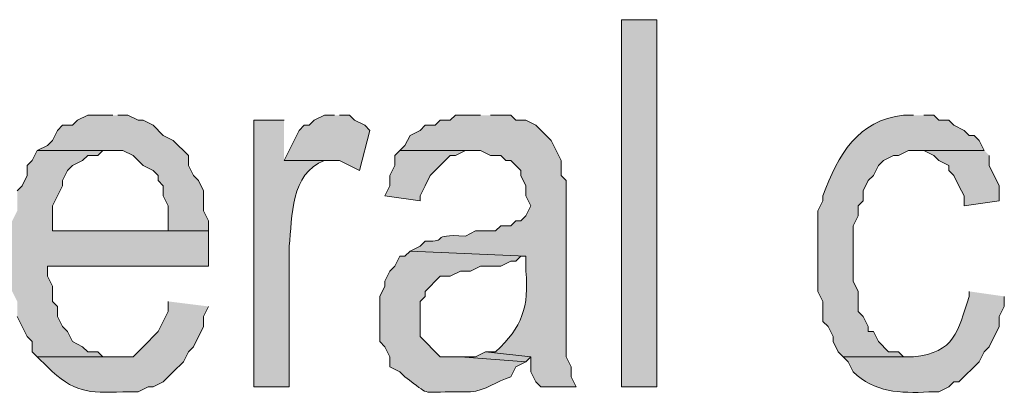
# Model space of a CAD drawing. Extents: x 17 to 595, y 17 to 775.
# Drawn here: x 305 to 317, y 33 to 37 of the extents above; entities that cross this region are included whole.
import ezdxf

# ---------------------------------------------------------------- set-up
doc = ezdxf.new("R2010")
doc.units = 0
doc.header["$MEASUREMENT"] = 0
doc.layers.add('Layer 1', color=7, linetype='Continuous', lineweight=0)

msp = doc.modelspace()

# ---------------------------------------------------------------- hatches: boundary and pattern name
at = {"layer": 'Layer 1', "true_color": 0x000000, "transparency": 33554687}
h = msp.add_hatch(color=18, dxfattribs=at)
h.dxf.hatch_style = 2
h.paths.add_polyline_path([(312.06, 32.88), (312.48, 32.88), (312.48, 37.26), (312.06, 37.26)])
for points in [[(306, 36.12), (305.7, 36.12), (305.58, 36.06), (305.52, 36), (305.4, 36), (305.34, 35.94), (305.28, 35.82), (305.22, 35.76), (305.1, 35.7), (306.12, 35.7), (306.24, 35.64), (306.3, 35.58), (306.36, 35.52), (306.48, 35.46), (306.54, 35.4), (306.54, 35.34), (306.6, 35.28), (306.6, 35.16), (306.66, 35.04), (306.66, 34.74), (305.28, 34.74), (307.14, 34.74), (307.14, 34.86), (307.08, 34.98), (307.08, 35.22), (307.02, 35.34), (306.96, 35.4), (306.9, 35.52), (306.9, 35.64), (306.72, 35.82), (306.6, 35.88), (306.48, 36), (306.36, 36.06), (306.3, 36.06), (306.18, 36.12), (306.06, 36.12)], [(308.64, 36.12), (308.52, 36.12), (308.4, 36.06), (308.34, 36), (308.28, 36), (308.22, 35.94), (308.04, 35.58), (308.7, 35.58), (308.94, 35.46), (309.06, 35.94), (309, 36), (308.88, 36.06), (308.82, 36.12), (308.7, 36.12)], [(305.1, 35.7), (305.04, 35.58), (304.98, 35.52), (304.98, 35.4), (304.92, 35.28), (304.86, 35.22), (304.86, 34.98), (304.8, 34.86), (304.8, 34.02), (304.86, 33.9), (304.86, 33.72), (304.98, 33.48), (305.04, 33.42), (305.04, 33.3), (305.1, 33.24), (306, 33.24), (305.88, 33.24), (305.82, 33.3), (305.7, 33.3), (305.64, 33.36), (305.52, 33.42), (305.46, 33.54), (305.4, 33.6), (305.34, 33.72), (305.34, 33.84), (305.28, 33.9), (305.28, 34.08), (305.22, 34.2), (305.22, 34.32), (307.14, 34.32), (307.14, 34.74), (305.28, 34.74), (305.28, 35.04), (305.34, 35.16), (305.4, 35.28), (305.4, 35.34), (305.46, 35.46), (305.52, 35.52), (305.64, 35.58), (305.7, 35.64), (305.82, 35.64), (305.88, 35.7), (306, 35.7)], [(309.42, 35.7), (309.36, 35.64), (309.36, 35.52), (309.3, 35.4), (309.3, 35.28), (309.24, 35.16), (309.66, 35.1), (309.66, 35.16), (309.72, 35.28), (309.78, 35.4), (310.02, 35.64), (310.08, 35.64), (310.2, 35.7), (310.32, 35.7)], [(316.38, 35.7), (315.6, 35.7), (315.66, 35.7), (315.78, 35.64), (315.84, 35.58), (315.96, 35.52), (315.96, 35.46), (316.02, 35.4), (316.08, 35.28), (316.14, 35.16), (316.14, 35.04), (316.56, 35.1), (316.56, 35.28), (316.44, 35.52), (316.44, 35.64)], [(310.44, 33.3), (310.32, 33.24), (310.14, 33.24), (310.92, 33.18), (310.98, 33.24)]]:
    msp.add_hatch(color=18, dxfattribs=at).paths.add_polyline_path(points)
h = msp.add_hatch(color=18, dxfattribs=at)
edge = h.paths.add_edge_path()
edge.add_spline(control_points=[(308.04, 36.06), (308.04, 36.06), (307.68, 36.06), (307.68, 36.06), (307.68, 36.06), (307.68, 32.88), (307.68, 32.88), (307.68, 32.88), (308.1, 32.88), (308.1, 32.88), (308.1, 32.88), (308.1, 34.56), (308.1, 34.56), (308.14, 34.912), (308.111, 35.424), (308.52, 35.58), (308.52, 35.58), (308.58, 35.58), (308.58, 35.58), (308.58, 35.58), (308.04, 35.58), (308.04, 35.58)], knot_values=[0, 0, 0, 0, 1, 1, 1, 2, 2, 2, 3, 3, 3, 4, 4, 4, 5, 5, 5, 6, 6, 6, 7, 7, 7, 7], degree=3, periodic=0)
edge.add_line((308.04, 35.58), (308.04, 36.06))
h = msp.add_hatch(color=18, dxfattribs=at)
edge = h.paths.add_edge_path()
edge.add_spline(control_points=[(310.38, 36.12), (310.38, 36.12), (310.08, 36.12), (310.08, 36.12), (310.08, 36.12), (310.02, 36.06), (310.02, 36.06), (310.02, 36.06), (309.9, 36.06), (309.9, 36.06), (309.9, 36.06), (309.84, 36), (309.84, 36), (309.84, 36), (309.72, 36), (309.72, 36), (309.72, 36), (309.66, 35.94), (309.66, 35.94), (309.66, 35.94), (309.54, 35.88), (309.54, 35.88), (309.54, 35.88), (309.48, 35.76), (309.48, 35.76), (309.48, 35.76), (309.42, 35.7), (309.42, 35.7), (309.42, 35.7), (310.38, 35.7), (310.38, 35.7), (310.38, 35.7), (310.5, 35.64), (310.5, 35.64), (310.5, 35.64), (310.62, 35.64), (310.62, 35.64), (310.62, 35.64), (310.68, 35.58), (310.68, 35.58), (310.68, 35.58), (310.74, 35.58), (310.74, 35.58), (310.74, 35.58), (310.8, 35.52), (310.8, 35.52), (310.8, 35.52), (310.86, 35.46), (310.86, 35.46), (310.86, 35.46), (310.86, 35.4), (310.86, 35.4), (310.86, 35.4), (310.92, 35.28), (310.92, 35.28), (310.92, 35.28), (310.92, 35.16), (310.92, 35.16), (310.92, 35.16), (310.98, 35.04), (310.98, 35.04), (310.98, 35.04), (310.92, 34.92), (310.92, 34.92), (310.92, 34.92), (310.86, 34.86), (310.86, 34.86), (310.86, 34.86), (310.8, 34.86), (310.8, 34.86), (310.8, 34.86), (310.74, 34.8), (310.74, 34.8), (310.74, 34.8), (310.62, 34.8), (310.62, 34.8), (310.62, 34.8), (310.56, 34.74), (310.56, 34.74), (310.56, 34.74), (310.32, 34.74), (310.32, 34.74), (310.32, 34.74), (310.2, 34.68), (310.2, 34.68), (309.739, 34.706), (310.028, 34.604), (309.72, 34.62), (309.72, 34.62), (309.66, 34.56), (309.66, 34.56), (309.66, 34.56), (309.54, 34.5), (309.54, 34.5), (309.54, 34.5), (310.92, 34.44), (310.92, 34.44), (310.92, 34.44), (310.92, 34.26), (310.92, 34.26), (310.961, 33.839), (310.876, 33.594), (310.56, 33.3), (310.56, 33.3), (310.44, 33.3), (310.44, 33.3), (310.44, 33.3), (310.98, 33.24), (310.98, 33.24), (310.98, 33.24), (310.98, 33.06), (310.98, 33.06), (310.98, 33.06), (311.04, 32.94), (311.04, 32.94), (311.04, 32.94), (311.1, 32.88), (311.1, 32.88), (311.1, 32.88), (311.52, 32.88), (311.52, 32.88), (311.52, 32.88), (311.46, 33), (311.46, 33), (311.46, 33), (311.46, 33.12), (311.46, 33.12), (311.46, 33.12), (311.4, 33.24), (311.4, 33.24), (311.4, 33.24), (311.4, 35.34), (311.4, 35.34), (311.4, 35.34), (311.34, 35.4), (311.34, 35.4), (311.34, 35.4), (311.34, 35.58), (311.34, 35.58), (311.34, 35.58), (311.22, 35.82), (311.22, 35.82), (311.22, 35.82), (311.04, 36), (311.04, 36), (311.04, 36), (310.92, 36.06), (310.92, 36.06), (310.92, 36.06), (310.8, 36.06), (310.8, 36.06), (310.8, 36.06), (310.74, 36.12), (310.74, 36.12), (310.74, 36.12), (310.5, 36.12), (310.5, 36.12)], knot_values=[0, 0, 0, 0, 1, 1, 1, 2, 2, 2, 3, 3, 3, 4, 4, 4, 5, 5, 5, 6, 6, 6, 7, 7, 7, 8, 8, 8, 9, 9, 9, 10, 10, 10, 11, 11, 11, 12, 12, 12, 13, 13, 13, 14, 14, 14, 15, 15, 15, 16, 16, 16, 17, 17, 17, 18, 18, 18, 19, 19, 19, 20, 20, 20, 21, 21, 21, 22, 22, 22, 23, 23, 23, 24, 24, 24, 25, 25, 25, 26, 26, 26, 27, 27, 27, 28, 28, 28, 29, 29, 29, 30, 30, 30, 31, 31, 31, 32, 32, 32, 33, 33, 33, 34, 34, 34, 35, 35, 35, 36, 36, 36, 37, 37, 37, 38, 38, 38, 39, 39, 39, 40, 40, 40, 41, 41, 41, 42, 42, 42, 43, 43, 43, 44, 44, 44, 45, 45, 45, 46, 46, 46, 47, 47, 47, 48, 48, 48, 49, 49, 49, 50, 50, 50, 51, 51, 51, 52, 52, 52, 52], degree=3, periodic=0)
edge.add_line((310.5, 36.12), (310.38, 36.12))
h = msp.add_hatch(color=18, dxfattribs=at)
edge = h.paths.add_edge_path()
edge.add_spline(control_points=[(315.54, 36.12), (315.54, 36.12), (315.42, 36.12), (315.42, 36.12), (314.878, 36.065), (314.637, 35.649), (314.46, 35.16), (314.46, 35.16), (314.46, 35.1), (314.46, 35.1), (314.46, 35.1), (314.4, 34.98), (314.4, 34.98), (314.4, 34.98), (314.4, 34.86), (314.4, 34.86), (314.4, 34.64), (314.4, 34.42), (314.4, 34.2), (314.4, 34.2), (314.4, 34.02), (314.4, 34.02), (314.4, 34.02), (314.46, 33.9), (314.46, 33.9), (314.46, 33.9), (314.46, 33.66), (314.46, 33.66), (314.46, 33.66), (314.52, 33.6), (314.52, 33.6), (314.52, 33.6), (314.58, 33.48), (314.58, 33.48), (314.58, 33.48), (314.58, 33.42), (314.58, 33.42), (314.58, 33.42), (314.64, 33.3), (314.64, 33.3), (314.64, 33.3), (314.7, 33.24), (314.7, 33.24), (314.7, 33.24), (315.54, 33.24), (315.54, 33.24), (315.54, 33.24), (315.42, 33.24), (315.42, 33.24), (315.42, 33.24), (315.36, 33.3), (315.36, 33.3), (315.36, 33.3), (315.24, 33.3), (315.24, 33.3), (315.24, 33.3), (315.12, 33.42), (315.12, 33.42), (315.12, 33.42), (315.06, 33.54), (315.06, 33.54), (315.06, 33.54), (315, 33.54), (315, 33.54), (315, 33.54), (315, 33.6), (315, 33.6), (315, 33.6), (314.94, 33.72), (314.94, 33.72), (314.94, 33.72), (314.88, 33.78), (314.88, 33.78), (314.88, 33.78), (314.88, 34.02), (314.88, 34.02), (314.88, 34.02), (314.82, 34.14), (314.82, 34.14), (314.82, 34.14), (314.82, 34.8), (314.82, 34.8), (314.82, 34.8), (314.88, 34.92), (314.88, 34.92), (314.88, 34.92), (314.88, 35.04), (314.88, 35.04), (314.88, 35.04), (314.94, 35.1), (314.94, 35.1), (314.94, 35.1), (314.94, 35.22), (314.94, 35.22), (314.94, 35.22), (315, 35.34), (315, 35.34), (315, 35.34), (315.06, 35.4), (315.06, 35.4), (315.06, 35.4), (315.12, 35.52), (315.12, 35.52), (315.12, 35.52), (315.18, 35.58), (315.18, 35.58), (315.18, 35.58), (315.3, 35.64), (315.3, 35.64), (315.3, 35.64), (315.36, 35.64), (315.36, 35.64), (315.36, 35.64), (315.48, 35.7), (315.48, 35.7), (315.48, 35.7), (316.38, 35.7), (316.38, 35.7), (316.38, 35.7), (316.32, 35.82), (316.32, 35.82), (316.32, 35.82), (316.26, 35.88), (316.26, 35.88), (316.26, 35.88), (316.2, 35.88), (316.2, 35.88), (316.2, 35.88), (316.14, 35.94), (316.14, 35.94), (316.14, 35.94), (316.02, 36), (316.02, 36), (316.02, 36), (315.96, 36.06), (315.96, 36.06), (315.96, 36.06), (315.84, 36.06), (315.84, 36.06), (315.84, 36.06), (315.78, 36.12), (315.78, 36.12), (315.78, 36.12), (315.66, 36.12), (315.66, 36.12)], knot_values=[0, 0, 0, 0, 1, 1, 1, 2, 2, 2, 3, 3, 3, 4, 4, 4, 5, 5, 5, 6, 6, 6, 7, 7, 7, 8, 8, 8, 9, 9, 9, 10, 10, 10, 11, 11, 11, 12, 12, 12, 13, 13, 13, 14, 14, 14, 15, 15, 15, 16, 16, 16, 17, 17, 17, 18, 18, 18, 19, 19, 19, 20, 20, 20, 21, 21, 21, 22, 22, 22, 23, 23, 23, 24, 24, 24, 25, 25, 25, 26, 26, 26, 27, 27, 27, 28, 28, 28, 29, 29, 29, 30, 30, 30, 31, 31, 31, 32, 32, 32, 33, 33, 33, 34, 34, 34, 35, 35, 35, 36, 36, 36, 37, 37, 37, 38, 38, 38, 39, 39, 39, 40, 40, 40, 41, 41, 41, 42, 42, 42, 43, 43, 43, 44, 44, 44, 45, 45, 45, 46, 46, 46, 47, 47, 47, 48, 48, 48, 48], degree=3, periodic=0)
edge.add_line((315.66, 36.12), (315.54, 36.12))
h = msp.add_hatch(color=18, dxfattribs=at)
edge = h.paths.add_edge_path()
edge.add_spline(control_points=[(309.54, 34.5), (309.54, 34.5), (309.48, 34.44), (309.48, 34.44), (309.48, 34.44), (309.42, 34.44), (309.42, 34.44), (309.42, 34.44), (309.36, 34.32), (309.36, 34.32), (309.36, 34.32), (309.3, 34.26), (309.3, 34.26), (309.3, 34.26), (309.24, 34.14), (309.24, 34.14), (309.24, 34.14), (309.24, 34.08), (309.24, 34.08), (309.24, 34.08), (309.18, 33.96), (309.18, 33.96), (309.18, 33.96), (309.18, 33.42), (309.18, 33.42), (309.18, 33.42), (309.24, 33.36), (309.24, 33.36), (309.24, 33.36), (309.3, 33.24), (309.3, 33.24), (309.3, 33.24), (309.3, 33.12), (309.3, 33.12), (309.3, 33.12), (309.42, 33.06), (309.42, 33.06), (309.42, 33.06), (309.48, 33), (309.48, 33), (309.798, 32.768), (309.653, 32.823), (310.02, 32.82), (310.02, 32.82), (310.26, 32.82), (310.26, 32.82), (310.442, 32.837), (310.57, 32.947), (310.74, 33), (310.74, 33), (310.8, 33.12), (310.8, 33.12), (310.8, 33.12), (310.92, 33.18), (310.92, 33.18), (310.92, 33.18), (310.14, 33.24), (310.14, 33.24), (310.14, 33.24), (309.9, 33.24), (309.9, 33.24), (309.9, 33.24), (309.66, 33.48), (309.66, 33.48), (309.66, 33.48), (309.66, 33.9), (309.66, 33.9), (309.66, 33.9), (309.72, 33.96), (309.72, 33.96), (309.72, 33.96), (309.72, 34.02), (309.72, 34.02), (309.72, 34.02), (309.9, 34.2), (309.9, 34.2), (309.9, 34.2), (310.02, 34.2), (310.02, 34.2), (310.02, 34.2), (310.14, 34.26), (310.14, 34.26), (310.14, 34.26), (310.26, 34.26), (310.26, 34.26), (310.26, 34.26), (310.38, 34.32), (310.38, 34.32), (310.38, 34.32), (310.62, 34.32), (310.62, 34.32), (310.62, 34.32), (310.74, 34.38), (310.74, 34.38), (310.74, 34.38), (310.8, 34.38), (310.8, 34.38), (310.8, 34.38), (310.86, 34.44), (310.86, 34.44), (310.86, 34.44), (310.92, 34.44), (310.92, 34.44)], knot_values=[0, 0, 0, 0, 1, 1, 1, 2, 2, 2, 3, 3, 3, 4, 4, 4, 5, 5, 5, 6, 6, 6, 7, 7, 7, 8, 8, 8, 9, 9, 9, 10, 10, 10, 11, 11, 11, 12, 12, 12, 13, 13, 13, 14, 14, 14, 15, 15, 15, 16, 16, 16, 17, 17, 17, 18, 18, 18, 19, 19, 19, 20, 20, 20, 21, 21, 21, 22, 22, 22, 23, 23, 23, 24, 24, 24, 25, 25, 25, 26, 26, 26, 27, 27, 27, 28, 28, 28, 29, 29, 29, 30, 30, 30, 31, 31, 31, 32, 32, 32, 33, 33, 33, 34, 34, 34, 34], degree=3, periodic=0)
edge.add_line((310.92, 34.44), (309.54, 34.5))
h = msp.add_hatch(color=18, dxfattribs=at)
edge = h.paths.add_edge_path()
edge.add_spline(control_points=[(316.2, 34.02), (316.2, 34.02), (316.2, 33.96), (316.2, 33.96), (316.064, 33.537), (316.034, 33.293), (315.54, 33.24), (315.54, 33.24), (314.7, 33.24), (314.7, 33.24), (314.7, 33.24), (314.76, 33.18), (314.76, 33.18), (314.76, 33.18), (314.82, 33.06), (314.82, 33.06), (315.069, 32.815), (315.379, 32.803), (315.72, 32.82), (315.72, 32.82), (315.84, 32.82), (315.84, 32.82), (315.84, 32.82), (315.96, 32.88), (315.96, 32.88), (315.96, 32.88), (316.02, 32.94), (316.02, 32.94), (316.02, 32.94), (316.08, 32.94), (316.08, 32.94), (316.08, 32.94), (316.32, 33.18), (316.32, 33.18), (316.32, 33.18), (316.38, 33.3), (316.38, 33.3), (316.38, 33.3), (316.44, 33.36), (316.44, 33.36), (316.44, 33.36), (316.56, 33.6), (316.56, 33.6), (316.56, 33.6), (316.56, 33.72), (316.56, 33.72), (316.56, 33.72), (316.62, 33.84), (316.62, 33.84), (316.62, 33.84), (316.62, 33.96), (316.62, 33.96)], knot_values=[0, 0, 0, 0, 1, 1, 1, 2, 2, 2, 3, 3, 3, 4, 4, 4, 5, 5, 5, 6, 6, 6, 7, 7, 7, 8, 8, 8, 9, 9, 9, 10, 10, 10, 11, 11, 11, 12, 12, 12, 13, 13, 13, 14, 14, 14, 15, 15, 15, 16, 16, 16, 17, 17, 17, 17], degree=3, periodic=0)
edge.add_line((316.62, 33.96), (316.2, 34.02))
h = msp.add_hatch(color=18, dxfattribs=at)
edge = h.paths.add_edge_path()
edge.add_spline(control_points=[(306.66, 33.9), (306.66, 33.9), (306.66, 33.78), (306.66, 33.78), (306.66, 33.78), (306.6, 33.66), (306.6, 33.66), (306.6, 33.66), (306.54, 33.54), (306.54, 33.54), (306.54, 33.54), (306.36, 33.36), (306.36, 33.36), (306.36, 33.36), (306.3, 33.3), (306.3, 33.3), (306.3, 33.3), (306.24, 33.24), (306.24, 33.24), (306.24, 33.24), (305.1, 33.24), (305.1, 33.24), (305.1, 33.24), (305.22, 33.12), (305.22, 33.12), (305.534, 32.811), (305.706, 32.806), (306.12, 32.82), (306.12, 32.82), (306.3, 32.82), (306.3, 32.82), (306.3, 32.82), (306.42, 32.88), (306.42, 32.88), (306.42, 32.88), (306.48, 32.88), (306.48, 32.88), (306.48, 32.88), (306.6, 32.94), (306.6, 32.94), (306.6, 32.94), (306.66, 33), (306.66, 33), (306.66, 33), (306.72, 33.06), (306.72, 33.06), (306.72, 33.06), (306.84, 33.18), (306.84, 33.18), (306.84, 33.18), (306.9, 33.3), (306.9, 33.3), (306.9, 33.3), (306.96, 33.36), (306.96, 33.36), (306.96, 33.36), (307.08, 33.6), (307.08, 33.6), (307.08, 33.6), (307.08, 33.72), (307.08, 33.72), (307.08, 33.72), (307.14, 33.84), (307.14, 33.84)], knot_values=[0, 0, 0, 0, 1, 1, 1, 2, 2, 2, 3, 3, 3, 4, 4, 4, 5, 5, 5, 6, 6, 6, 7, 7, 7, 8, 8, 8, 9, 9, 9, 10, 10, 10, 11, 11, 11, 12, 12, 12, 13, 13, 13, 14, 14, 14, 15, 15, 15, 16, 16, 16, 17, 17, 17, 18, 18, 18, 19, 19, 19, 20, 20, 20, 21, 21, 21, 21], degree=3, periodic=0)
edge.add_line((307.14, 33.84), (306.66, 33.9))

# ---------------------------------------------------------------- linework, layer by layer
at = {"layer": 'Layer 1'}
msp.add_lwpolyline([(312.06, 32.88), (312.48, 32.88), (312.48, 37.26), (312.06, 37.26)], close=True, dxfattribs=at)
for points in [[(306, 36.12), (305.7, 36.12), (305.58, 36.06), (305.52, 36), (305.4, 36), (305.34, 35.94), (305.28, 35.82), (305.22, 35.76), (305.1, 35.7), (306.12, 35.7), (306.24, 35.64), (306.3, 35.58), (306.36, 35.52), (306.48, 35.46), (306.54, 35.4), (306.54, 35.34), (306.6, 35.28), (306.6, 35.16), (306.66, 35.04), (306.66, 34.74), (305.28, 34.74), (307.14, 34.74), (307.14, 34.86), (307.08, 34.98), (307.08, 35.22), (307.02, 35.34), (306.96, 35.4), (306.9, 35.52), (306.9, 35.64), (306.72, 35.82), (306.6, 35.88), (306.48, 36), (306.36, 36.06), (306.3, 36.06), (306.18, 36.12), (306.06, 36.12)], [(308.64, 36.12), (308.52, 36.12), (308.4, 36.06), (308.34, 36), (308.28, 36), (308.22, 35.94), (308.04, 35.58), (308.7, 35.58), (308.94, 35.46), (309.06, 35.94), (309, 36), (308.88, 36.06), (308.82, 36.12), (308.7, 36.12)], [(305.1, 35.7), (305.04, 35.58), (304.98, 35.52), (304.98, 35.4), (304.92, 35.28), (304.86, 35.22)], [(304.86, 33.72), (304.98, 33.48), (305.04, 33.42), (305.04, 33.3), (305.1, 33.24), (306, 33.24), (305.88, 33.24), (305.82, 33.3), (305.7, 33.3), (305.64, 33.36), (305.52, 33.42), (305.46, 33.54), (305.4, 33.6), (305.34, 33.72), (305.34, 33.84), (305.28, 33.9), (305.28, 34.08), (305.22, 34.2), (305.22, 34.32), (307.14, 34.32), (307.14, 34.74), (305.28, 34.74), (305.28, 35.04), (305.34, 35.16), (305.4, 35.28), (305.4, 35.34), (305.46, 35.46), (305.52, 35.52), (305.64, 35.58), (305.7, 35.64), (305.82, 35.64), (305.88, 35.7), (306, 35.7)], [(309.42, 35.7), (309.36, 35.64), (309.36, 35.52), (309.3, 35.4), (309.3, 35.28), (309.24, 35.16), (309.66, 35.1), (309.66, 35.16), (309.72, 35.28), (309.78, 35.4), (310.02, 35.64), (310.08, 35.64), (310.2, 35.7), (310.32, 35.7)], [(316.38, 35.7), (315.6, 35.7), (315.66, 35.7), (315.78, 35.64), (315.84, 35.58), (315.96, 35.52), (315.96, 35.46), (316.02, 35.4), (316.08, 35.28), (316.14, 35.16), (316.14, 35.04), (316.56, 35.1), (316.56, 35.28), (316.44, 35.52), (316.44, 35.64)], [(310.44, 33.3), (310.32, 33.24), (310.14, 33.24), (310.92, 33.18), (310.98, 33.24)]]:
    msp.add_lwpolyline(points, dxfattribs=at)
for points, knots in [([(308.04, 36.06), (308.04, 36.06), (307.68, 36.06), (307.68, 36.06), (307.68, 36.06), (307.68, 32.88), (307.68, 32.88), (307.68, 32.88), (308.1, 32.88), (308.1, 32.88), (308.1, 32.88), (308.1, 34.56), (308.1, 34.56), (308.14, 34.912), (308.111, 35.424), (308.52, 35.58), (308.52, 35.58), (308.58, 35.58), (308.58, 35.58), (308.58, 35.58), (308.04, 35.58), (308.04, 35.58)], [0, 0, 0, 0, 1, 1, 1, 2, 2, 2, 3, 3, 3, 4, 4, 4, 5, 5, 5, 6, 6, 6, 7, 7, 7, 7]), ([(310.38, 36.12), (310.38, 36.12), (310.08, 36.12), (310.08, 36.12), (310.08, 36.12), (310.02, 36.06), (310.02, 36.06), (310.02, 36.06), (309.9, 36.06), (309.9, 36.06), (309.9, 36.06), (309.84, 36), (309.84, 36), (309.84, 36), (309.72, 36), (309.72, 36), (309.72, 36), (309.66, 35.94), (309.66, 35.94), (309.66, 35.94), (309.54, 35.88), (309.54, 35.88), (309.54, 35.88), (309.48, 35.76), (309.48, 35.76), (309.48, 35.76), (309.42, 35.7), (309.42, 35.7), (309.42, 35.7), (310.38, 35.7), (310.38, 35.7), (310.38, 35.7), (310.5, 35.64), (310.5, 35.64), (310.5, 35.64), (310.62, 35.64), (310.62, 35.64), (310.62, 35.64), (310.68, 35.58), (310.68, 35.58), (310.68, 35.58), (310.74, 35.58), (310.74, 35.58), (310.74, 35.58), (310.8, 35.52), (310.8, 35.52), (310.8, 35.52), (310.86, 35.46), (310.86, 35.46), (310.86, 35.46), (310.86, 35.4), (310.86, 35.4), (310.86, 35.4), (310.92, 35.28), (310.92, 35.28), (310.92, 35.28), (310.92, 35.16), (310.92, 35.16), (310.92, 35.16), (310.98, 35.04), (310.98, 35.04), (310.98, 35.04), (310.92, 34.92), (310.92, 34.92), (310.92, 34.92), (310.86, 34.86), (310.86, 34.86), (310.86, 34.86), (310.8, 34.86), (310.8, 34.86), (310.8, 34.86), (310.74, 34.8), (310.74, 34.8), (310.74, 34.8), (310.62, 34.8), (310.62, 34.8), (310.62, 34.8), (310.56, 34.74), (310.56, 34.74), (310.56, 34.74), (310.32, 34.74), (310.32, 34.74), (310.32, 34.74), (310.2, 34.68), (310.2, 34.68), (309.739, 34.706), (310.028, 34.604), (309.72, 34.62), (309.72, 34.62), (309.66, 34.56), (309.66, 34.56), (309.66, 34.56), (309.54, 34.5), (309.54, 34.5), (309.54, 34.5), (310.92, 34.44), (310.92, 34.44), (310.92, 34.44), (310.92, 34.26), (310.92, 34.26), (310.961, 33.839), (310.876, 33.594), (310.56, 33.3), (310.56, 33.3), (310.44, 33.3), (310.44, 33.3), (310.44, 33.3), (310.98, 33.24), (310.98, 33.24), (310.98, 33.24), (310.98, 33.06), (310.98, 33.06), (310.98, 33.06), (311.04, 32.94), (311.04, 32.94), (311.04, 32.94), (311.1, 32.88), (311.1, 32.88), (311.1, 32.88), (311.52, 32.88), (311.52, 32.88), (311.52, 32.88), (311.46, 33), (311.46, 33), (311.46, 33), (311.46, 33.12), (311.46, 33.12), (311.46, 33.12), (311.4, 33.24), (311.4, 33.24), (311.4, 33.24), (311.4, 35.34), (311.4, 35.34), (311.4, 35.34), (311.34, 35.4), (311.34, 35.4), (311.34, 35.4), (311.34, 35.58), (311.34, 35.58), (311.34, 35.58), (311.22, 35.82), (311.22, 35.82), (311.22, 35.82), (311.04, 36), (311.04, 36), (311.04, 36), (310.92, 36.06), (310.92, 36.06), (310.92, 36.06), (310.8, 36.06), (310.8, 36.06), (310.8, 36.06), (310.74, 36.12), (310.74, 36.12), (310.74, 36.12), (310.5, 36.12), (310.5, 36.12)], [0, 0, 0, 0, 1, 1, 1, 2, 2, 2, 3, 3, 3, 4, 4, 4, 5, 5, 5, 6, 6, 6, 7, 7, 7, 8, 8, 8, 9, 9, 9, 10, 10, 10, 11, 11, 11, 12, 12, 12, 13, 13, 13, 14, 14, 14, 15, 15, 15, 16, 16, 16, 17, 17, 17, 18, 18, 18, 19, 19, 19, 20, 20, 20, 21, 21, 21, 22, 22, 22, 23, 23, 23, 24, 24, 24, 25, 25, 25, 26, 26, 26, 27, 27, 27, 28, 28, 28, 29, 29, 29, 30, 30, 30, 31, 31, 31, 32, 32, 32, 33, 33, 33, 34, 34, 34, 35, 35, 35, 36, 36, 36, 37, 37, 37, 38, 38, 38, 39, 39, 39, 40, 40, 40, 41, 41, 41, 42, 42, 42, 43, 43, 43, 44, 44, 44, 45, 45, 45, 46, 46, 46, 47, 47, 47, 48, 48, 48, 49, 49, 49, 50, 50, 50, 51, 51, 51, 52, 52, 52, 52]), ([(315.54, 36.12), (315.54, 36.12), (315.42, 36.12), (315.42, 36.12), (314.878, 36.065), (314.637, 35.649), (314.46, 35.16), (314.46, 35.16), (314.46, 35.1), (314.46, 35.1), (314.46, 35.1), (314.4, 34.98), (314.4, 34.98), (314.4, 34.98), (314.4, 34.86), (314.4, 34.86), (314.4, 34.64), (314.4, 34.42), (314.4, 34.2), (314.4, 34.2), (314.4, 34.02), (314.4, 34.02), (314.4, 34.02), (314.46, 33.9), (314.46, 33.9), (314.46, 33.9), (314.46, 33.66), (314.46, 33.66), (314.46, 33.66), (314.52, 33.6), (314.52, 33.6), (314.52, 33.6), (314.58, 33.48), (314.58, 33.48), (314.58, 33.48), (314.58, 33.42), (314.58, 33.42), (314.58, 33.42), (314.64, 33.3), (314.64, 33.3), (314.64, 33.3), (314.7, 33.24), (314.7, 33.24), (314.7, 33.24), (315.54, 33.24), (315.54, 33.24), (315.54, 33.24), (315.42, 33.24), (315.42, 33.24), (315.42, 33.24), (315.36, 33.3), (315.36, 33.3), (315.36, 33.3), (315.24, 33.3), (315.24, 33.3), (315.24, 33.3), (315.12, 33.42), (315.12, 33.42), (315.12, 33.42), (315.06, 33.54), (315.06, 33.54), (315.06, 33.54), (315, 33.54), (315, 33.54), (315, 33.54), (315, 33.6), (315, 33.6), (315, 33.6), (314.94, 33.72), (314.94, 33.72), (314.94, 33.72), (314.88, 33.78), (314.88, 33.78), (314.88, 33.78), (314.88, 34.02), (314.88, 34.02), (314.88, 34.02), (314.82, 34.14), (314.82, 34.14), (314.82, 34.14), (314.82, 34.8), (314.82, 34.8), (314.82, 34.8), (314.88, 34.92), (314.88, 34.92), (314.88, 34.92), (314.88, 35.04), (314.88, 35.04), (314.88, 35.04), (314.94, 35.1), (314.94, 35.1), (314.94, 35.1), (314.94, 35.22), (314.94, 35.22), (314.94, 35.22), (315, 35.34), (315, 35.34), (315, 35.34), (315.06, 35.4), (315.06, 35.4), (315.06, 35.4), (315.12, 35.52), (315.12, 35.52), (315.12, 35.52), (315.18, 35.58), (315.18, 35.58), (315.18, 35.58), (315.3, 35.64), (315.3, 35.64), (315.3, 35.64), (315.36, 35.64), (315.36, 35.64), (315.36, 35.64), (315.48, 35.7), (315.48, 35.7), (315.48, 35.7), (316.38, 35.7), (316.38, 35.7), (316.38, 35.7), (316.32, 35.82), (316.32, 35.82), (316.32, 35.82), (316.26, 35.88), (316.26, 35.88), (316.26, 35.88), (316.2, 35.88), (316.2, 35.88), (316.2, 35.88), (316.14, 35.94), (316.14, 35.94), (316.14, 35.94), (316.02, 36), (316.02, 36), (316.02, 36), (315.96, 36.06), (315.96, 36.06), (315.96, 36.06), (315.84, 36.06), (315.84, 36.06), (315.84, 36.06), (315.78, 36.12), (315.78, 36.12), (315.78, 36.12), (315.66, 36.12), (315.66, 36.12)], [0, 0, 0, 0, 1, 1, 1, 2, 2, 2, 3, 3, 3, 4, 4, 4, 5, 5, 5, 6, 6, 6, 7, 7, 7, 8, 8, 8, 9, 9, 9, 10, 10, 10, 11, 11, 11, 12, 12, 12, 13, 13, 13, 14, 14, 14, 15, 15, 15, 16, 16, 16, 17, 17, 17, 18, 18, 18, 19, 19, 19, 20, 20, 20, 21, 21, 21, 22, 22, 22, 23, 23, 23, 24, 24, 24, 25, 25, 25, 26, 26, 26, 27, 27, 27, 28, 28, 28, 29, 29, 29, 30, 30, 30, 31, 31, 31, 32, 32, 32, 33, 33, 33, 34, 34, 34, 35, 35, 35, 36, 36, 36, 37, 37, 37, 38, 38, 38, 39, 39, 39, 40, 40, 40, 41, 41, 41, 42, 42, 42, 43, 43, 43, 44, 44, 44, 45, 45, 45, 46, 46, 46, 47, 47, 47, 48, 48, 48, 48]), ([(309.54, 34.5), (309.54, 34.5), (309.48, 34.44), (309.48, 34.44), (309.48, 34.44), (309.42, 34.44), (309.42, 34.44), (309.42, 34.44), (309.36, 34.32), (309.36, 34.32), (309.36, 34.32), (309.3, 34.26), (309.3, 34.26), (309.3, 34.26), (309.24, 34.14), (309.24, 34.14), (309.24, 34.14), (309.24, 34.08), (309.24, 34.08), (309.24, 34.08), (309.18, 33.96), (309.18, 33.96), (309.18, 33.96), (309.18, 33.42), (309.18, 33.42), (309.18, 33.42), (309.24, 33.36), (309.24, 33.36), (309.24, 33.36), (309.3, 33.24), (309.3, 33.24), (309.3, 33.24), (309.3, 33.12), (309.3, 33.12), (309.3, 33.12), (309.42, 33.06), (309.42, 33.06), (309.42, 33.06), (309.48, 33), (309.48, 33), (309.798, 32.768), (309.653, 32.823), (310.02, 32.82), (310.02, 32.82), (310.26, 32.82), (310.26, 32.82), (310.442, 32.837), (310.57, 32.947), (310.74, 33), (310.74, 33), (310.8, 33.12), (310.8, 33.12), (310.8, 33.12), (310.92, 33.18), (310.92, 33.18), (310.92, 33.18), (310.14, 33.24), (310.14, 33.24), (310.14, 33.24), (309.9, 33.24), (309.9, 33.24), (309.9, 33.24), (309.66, 33.48), (309.66, 33.48), (309.66, 33.48), (309.66, 33.9), (309.66, 33.9), (309.66, 33.9), (309.72, 33.96), (309.72, 33.96), (309.72, 33.96), (309.72, 34.02), (309.72, 34.02), (309.72, 34.02), (309.9, 34.2), (309.9, 34.2), (309.9, 34.2), (310.02, 34.2), (310.02, 34.2), (310.02, 34.2), (310.14, 34.26), (310.14, 34.26), (310.14, 34.26), (310.26, 34.26), (310.26, 34.26), (310.26, 34.26), (310.38, 34.32), (310.38, 34.32), (310.38, 34.32), (310.62, 34.32), (310.62, 34.32), (310.62, 34.32), (310.74, 34.38), (310.74, 34.38), (310.74, 34.38), (310.8, 34.38), (310.8, 34.38), (310.8, 34.38), (310.86, 34.44), (310.86, 34.44), (310.86, 34.44), (310.92, 34.44), (310.92, 34.44)], [0, 0, 0, 0, 1, 1, 1, 2, 2, 2, 3, 3, 3, 4, 4, 4, 5, 5, 5, 6, 6, 6, 7, 7, 7, 8, 8, 8, 9, 9, 9, 10, 10, 10, 11, 11, 11, 12, 12, 12, 13, 13, 13, 14, 14, 14, 15, 15, 15, 16, 16, 16, 17, 17, 17, 18, 18, 18, 19, 19, 19, 20, 20, 20, 21, 21, 21, 22, 22, 22, 23, 23, 23, 24, 24, 24, 25, 25, 25, 26, 26, 26, 27, 27, 27, 28, 28, 28, 29, 29, 29, 30, 30, 30, 31, 31, 31, 32, 32, 32, 33, 33, 33, 34, 34, 34, 34]), ([(316.2, 34.02), (316.2, 34.02), (316.2, 33.96), (316.2, 33.96), (316.064, 33.537), (316.034, 33.293), (315.54, 33.24), (315.54, 33.24), (314.7, 33.24), (314.7, 33.24), (314.7, 33.24), (314.76, 33.18), (314.76, 33.18), (314.76, 33.18), (314.82, 33.06), (314.82, 33.06), (315.069, 32.815), (315.379, 32.803), (315.72, 32.82), (315.72, 32.82), (315.84, 32.82), (315.84, 32.82), (315.84, 32.82), (315.96, 32.88), (315.96, 32.88), (315.96, 32.88), (316.02, 32.94), (316.02, 32.94), (316.02, 32.94), (316.08, 32.94), (316.08, 32.94), (316.08, 32.94), (316.32, 33.18), (316.32, 33.18), (316.32, 33.18), (316.38, 33.3), (316.38, 33.3), (316.38, 33.3), (316.44, 33.36), (316.44, 33.36), (316.44, 33.36), (316.56, 33.6), (316.56, 33.6), (316.56, 33.6), (316.56, 33.72), (316.56, 33.72), (316.56, 33.72), (316.62, 33.84), (316.62, 33.84), (316.62, 33.84), (316.62, 33.96), (316.62, 33.96)], [0, 0, 0, 0, 1, 1, 1, 2, 2, 2, 3, 3, 3, 4, 4, 4, 5, 5, 5, 6, 6, 6, 7, 7, 7, 8, 8, 8, 9, 9, 9, 10, 10, 10, 11, 11, 11, 12, 12, 12, 13, 13, 13, 14, 14, 14, 15, 15, 15, 16, 16, 16, 17, 17, 17, 17]), ([(306.66, 33.9), (306.66, 33.9), (306.66, 33.78), (306.66, 33.78), (306.66, 33.78), (306.6, 33.66), (306.6, 33.66), (306.6, 33.66), (306.54, 33.54), (306.54, 33.54), (306.54, 33.54), (306.36, 33.36), (306.36, 33.36), (306.36, 33.36), (306.3, 33.3), (306.3, 33.3), (306.3, 33.3), (306.24, 33.24), (306.24, 33.24), (306.24, 33.24), (305.1, 33.24), (305.1, 33.24), (305.1, 33.24), (305.22, 33.12), (305.22, 33.12), (305.534, 32.811), (305.706, 32.806), (306.12, 32.82), (306.12, 32.82), (306.3, 32.82), (306.3, 32.82), (306.3, 32.82), (306.42, 32.88), (306.42, 32.88), (306.42, 32.88), (306.48, 32.88), (306.48, 32.88), (306.48, 32.88), (306.6, 32.94), (306.6, 32.94), (306.6, 32.94), (306.66, 33), (306.66, 33), (306.66, 33), (306.72, 33.06), (306.72, 33.06), (306.72, 33.06), (306.84, 33.18), (306.84, 33.18), (306.84, 33.18), (306.9, 33.3), (306.9, 33.3), (306.9, 33.3), (306.96, 33.36), (306.96, 33.36), (306.96, 33.36), (307.08, 33.6), (307.08, 33.6), (307.08, 33.6), (307.08, 33.72), (307.08, 33.72), (307.08, 33.72), (307.14, 33.84), (307.14, 33.84)], [0, 0, 0, 0, 1, 1, 1, 2, 2, 2, 3, 3, 3, 4, 4, 4, 5, 5, 5, 6, 6, 6, 7, 7, 7, 8, 8, 8, 9, 9, 9, 10, 10, 10, 11, 11, 11, 12, 12, 12, 13, 13, 13, 14, 14, 14, 15, 15, 15, 16, 16, 16, 17, 17, 17, 18, 18, 18, 19, 19, 19, 20, 20, 20, 21, 21, 21, 21])]:
    msp.add_open_spline(points, degree=3, knots=knots, dxfattribs=at)

doc.saveas('drawing.dxf')
